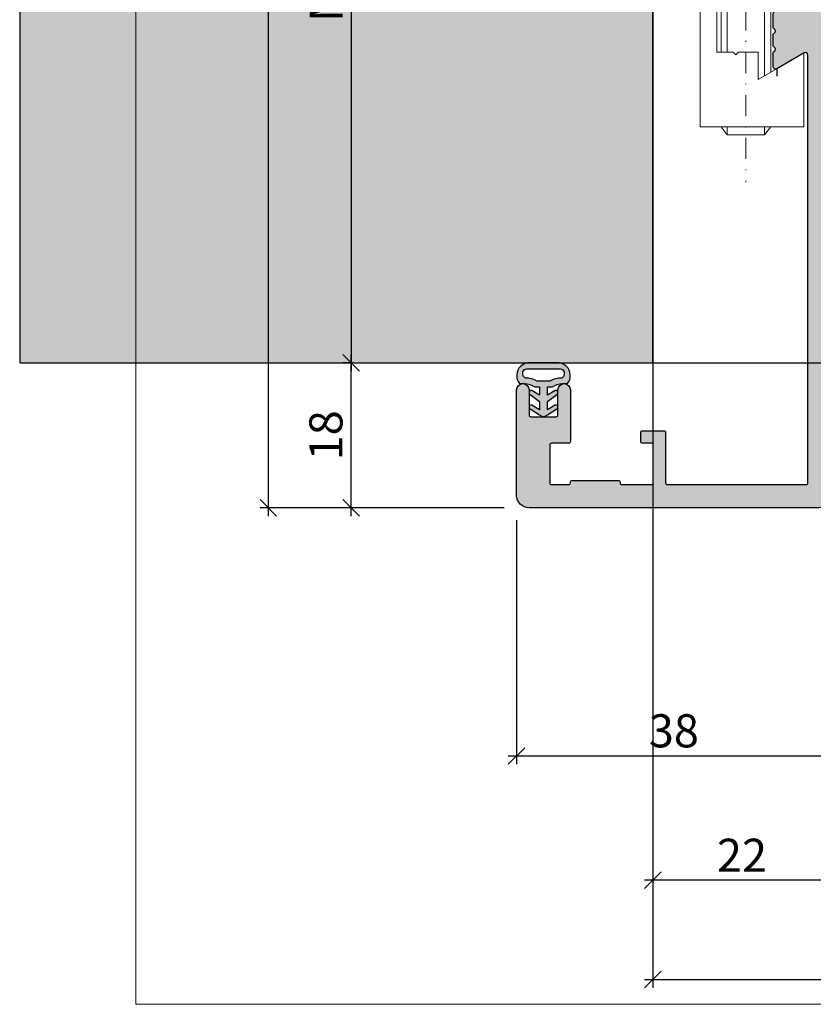
# Model space of a CAD drawing. Units: millimetres. Extents: x -35987 to -35795, y 12892 to 13143.
# Drawn here: x -35987 to -35892, y 12892 to 13011 of the extents above; entities that cross this region are included whole.
import ezdxf

# ---------------------------------------------------------------- set-up
doc = ezdxf.new("R2010")
doc.units = ezdxf.units.MM
doc.header["$LTSCALE"] = 0.2
doc.linetypes.add('STRICHPUNKT', pattern=[25.4, 12.7, -6.35, 0, -6.35])
doc.linetypes.add('VERDECKT', pattern=[9.524999999999999, 6.35, -3.175])
doc.layers.add('Anker', color=4, linetype='Continuous', lineweight=18)
doc.layers.add('Bem_1_1', color=7, linetype='Continuous', lineweight=18)
for name, color, linetype in [('Dichtung-Wandanschluss-Kontur', 4, 'Continuous'), ('Dichtung-Wandanschluss-Schraffur', 252, 'Continuous'), ('Wandkontur', 4, 'Continuous'), ('Wandschraffur', 254, 'Continuous'), ('Zarge-Kontur', 2, 'Continuous'), ('Zarge-Schraffur', 250, 'Continuous')]:
    doc.layers.add(name, color=color, linetype=linetype)
doc.layers.add('Konlinie', color=9, linetype='Continuous', plot=False)
doc.layers.add('küffner', color=1, linetype='Continuous', lineweight=18, plot=False)
doc.styles.add('Bemtext', font='arial.ttf')
doc.dimstyles.new('BEM_1_1$0', dxfattribs={"dimtxt": 4, "dimasz": 2, "dimexe": 1, "dimexo": 3, "dimgap": 1, "dimtad": 1, "dimdec": 0, "dimrnd": 0.1, "dimzin": 9, "dimdsep": 46, "dimtxsty": 'Bemtext', "dimblk": 'OBLIQUE', "dimcen": 0, "dimdle": 1, "dimclrd": 151, "dimclre": 252, "dimclrt": 151, "dimadec": 0, "dimazin": 2, "dimtfac": 1, "dimtdec": 0, "dimtix": 1, "dimtmove": 0, "dimatfit": 0, "dimldrblk": 'OBLIQUE', "dimfxl": 0, "dimtolj": 1, "dimtzin": 12, "dimarcsym": 0})

# ---------------------------------------------------------------- blocks, each defined once
blk = doc.blocks.new('_Oblique')
at = {"color": 0, "linetype": 'ByBlock', "lineweight": -2}
blk.add_line((-0.5, -0.5), (0.5, 0.5), dxfattribs=at)
blk = doc.blocks.new('*D23')
at = {"layer": 'Bem_1_1', "color": 252, "lineweight": -2}
for p, q in [((-35910.97732657757, 12921.49989022075), (-35910.97732657757, 12905.86811379093)), ((-35889.44029552453, 12921.49989022075), (-35889.44029552453, 12905.86811379093))]:
    blk.add_line(p, q, dxfattribs=at)
at = {"layer": 'Bem_1_1', "color": 151, "lineweight": -2}
blk.add_line((-35888.44029552453, 12906.86811379093), (-35911.97732657757, 12906.86811379093), dxfattribs=at)
at = {"layer": 'Defpoints', "color": 0}
for p in [(-35910.97732657757, 12924.49989022075), (-35889.44029552453, 12924.49989022075), (-35910.97732657757, 12906.86811379093)]:
    blk.add_point(p, dxfattribs=at)
at = {"layer": 'Bem_1_1', "color": 151, "lineweight": -2, "xscale": 2, "yscale": 2, "zscale": 2, "rotation": 180}
blk.add_blockref('_Oblique', (-35910.97732657757, 12906.86811379093), dxfattribs=at)
at = {"layer": 'Bem_1_1', "color": 151, "lineweight": -2, "xscale": 2, "yscale": 2, "zscale": 2}
blk.add_blockref('_Oblique', (-35889.44029552453, 12906.86811379093), dxfattribs=at)
at = {"layer": 'Bem_1_1', "color": 151, "insert": (-35900.20881105105, 12909.87629932982), "char_height": 4, "attachment_point": 5, "style": 'Bemtext'}
blk.add_mtext('\\A1;22', dxfattribs=at)
blk = doc.blocks.new('*D27')
at = {"layer": 'Bem_1_1', "color": 252, "lineweight": -2}
for p, q in [((-35796.37201969525, 13140.41299158543), (-35796.37201969525, 12893.86811379093)), ((-35910.97732657757, 13091.3789550504), (-35910.97732657757, 12893.86811379093))]:
    blk.add_line(p, q, dxfattribs=at)
at = {"layer": 'Bem_1_1', "color": 151, "lineweight": -2}
blk.add_line((-35911.97732657757, 12894.86811379093), (-35795.37201969525, 12894.86811379093), dxfattribs=at)
at = {"layer": 'Defpoints', "color": 0}
for p in [(-35796.37201969525, 13143.41299158543), (-35910.97732657757, 13094.3789550504), (-35796.37201969525, 12894.86811379093)]:
    blk.add_point(p, dxfattribs=at)
at = {"layer": 'Bem_1_1', "color": 151, "lineweight": -2, "xscale": 2, "yscale": 2, "zscale": 2, "rotation": 180}
blk.add_blockref('_Oblique', (-35910.97732657757, 12894.86811379093), dxfattribs=at)
at = {"layer": 'Bem_1_1', "color": 151, "lineweight": -2, "xscale": 2, "yscale": 2, "zscale": 2}
blk.add_blockref('_Oblique', (-35796.37201969525, 12894.86811379093), dxfattribs=at)
at = {"layer": 'Bem_1_1', "color": 151, "insert": (-35847.43911375837, 12898.3046758646), "char_height": 4, "attachment_point": 5, "style": 'Bemtext'}
blk.add_mtext('\\A1;WÖ', dxfattribs=at)
blk = doc.blocks.new('*D30')
at = {"layer": 'Bem_1_1', "color": 151, "lineweight": -2}
blk.add_line((-35957.44029552454, 13112.86811251134), (-35957.44029552454, 12950.85727138451), dxfattribs=at)
at = {"layer": 'Bem_1_1', "color": 252, "lineweight": -2}
for p, q in [((-35929.44029552453, 13111.86811251134), (-35958.44029552454, 13111.86811251134)), ((-35928.94029552453, 12951.85727138451), (-35958.44029552454, 12951.85727138451))]:
    blk.add_line(p, q, dxfattribs=at)
at = {"layer": 'Defpoints', "color": 0}
for p in [(-35926.44029552453, 13111.86811251134), (-35957.44029552454, 12951.85727138451), (-35925.94029552453, 12951.85727138451)]:
    blk.add_point(p, dxfattribs=at)
at = {"layer": 'Bem_1_1', "color": 151, "lineweight": -2, "xscale": 2, "yscale": 2, "zscale": 2}
for p, rotation in [((-35957.44029552454, 13111.86811251134), 90), ((-35957.44029552454, 12951.85727138451), 270)]:
    blk.add_blockref('_Oblique', p, dxfattribs=dict(at, rotation=rotation))
at = {"layer": 'Bem_1_1', "color": 151, "insert": (-35960.44029552454, 13015.91014761027), "char_height": 4, "attachment_point": 5, "rotation": 90, "style": 'Bemtext'}
blk.add_mtext('\\A1;PA', dxfattribs=at)
blk = doc.blocks.new('*D31')
at = {"layer": 'Bem_1_1', "color": 151, "lineweight": -2}
blk.add_line((-35947.44029552454, 13095.37102244083), (-35947.44029552454, 12968.35727138451), dxfattribs=at)
at = {"layer": 'Bem_1_1', "color": 252, "lineweight": -2}
for p, q in [((-35944.27682821511, 13094.37102244083), (-35948.44029552454, 13094.37102244083)), ((-35947.19029552453, 12969.35727138451), (-35948.44029552454, 12969.35727138451))]:
    blk.add_line(p, q, dxfattribs=at)
at = {"layer": 'Defpoints', "color": 0}
for p in [(-35941.27682821511, 13094.37102244083), (-35947.44029552454, 12969.35727138451), (-35944.19029552453, 12969.35727138451)]:
    blk.add_point(p, dxfattribs=at)
at = {"layer": 'Bem_1_1', "color": 151, "lineweight": -2, "xscale": 2, "yscale": 2, "zscale": 2}
for p, rotation in [((-35947.44029552454, 13094.37102244083), 90), ((-35947.44029552454, 12969.35727138451), 270)]:
    blk.add_blockref('_Oblique', p, dxfattribs=dict(at, rotation=rotation))
at = {"layer": 'Bem_1_1', "color": 151, "insert": (-35950.44029552454, 13015.15660811256), "char_height": 4, "attachment_point": 5, "rotation": 90, "style": 'Bemtext'}
blk.add_mtext('\\A1;MW', dxfattribs=at)
blk = doc.blocks.new('*D33')
at = {"layer": 'Bem_1_1', "color": 151, "lineweight": -2}
blk.add_line((-35947.44029552454, 12950.85727138451), (-35947.44029552454, 12970.35727138451), dxfattribs=at)
at = {"layer": 'Bem_1_1', "color": 252, "lineweight": -2}
for p, q in [((-35947.19029552453, 12969.35727138451), (-35946.44029552454, 12969.35727138451)), ((-35928.94029552453, 12951.85727138451), (-35948.44029552454, 12951.85727138451))]:
    blk.add_line(p, q, dxfattribs=at)
at = {"layer": 'Defpoints', "color": 0}
for p in [(-35950.19029552453, 12969.35727138451), (-35947.44029552454, 12969.35727138451), (-35925.94029552453, 12951.85727138451)]:
    blk.add_point(p, dxfattribs=at)
at = {"layer": 'Bem_1_1', "color": 151, "lineweight": -2, "xscale": 2, "yscale": 2, "zscale": 2}
for p, rotation in [((-35947.44029552454, 12969.35727138451), 90), ((-35947.44029552454, 12951.85727138451), 270)]:
    blk.add_blockref('_Oblique', p, dxfattribs=dict(at, rotation=rotation))
at = {"layer": 'Bem_1_1', "color": 151, "insert": (-35950.48258747542, 12960.60727138451), "char_height": 4, "attachment_point": 5, "rotation": 90, "style": 'Bemtext'}
blk.add_mtext('\\A1;18', dxfattribs=at)
blk = doc.blocks.new('*D34')
at = {"layer": 'Bem_1_1', "color": 252, "lineweight": -2}
for p, q in [((-35927.44029552453, 12950.35727138451), (-35927.44029552453, 12920.86811379093)), ((-35889.44029552453, 12950.35727138451), (-35889.44029552453, 12920.86811379093))]:
    blk.add_line(p, q, dxfattribs=at)
at = {"layer": 'Bem_1_1', "color": 151, "lineweight": -2}
blk.add_line((-35928.44029552453, 12921.86811379093), (-35888.44029552453, 12921.86811379093), dxfattribs=at)
at = {"layer": 'Defpoints', "color": 0}
for p in [(-35927.44029552453, 12953.35727138451), (-35889.44029552453, 12953.35727138451), (-35889.44029552453, 12921.86811379093)]:
    blk.add_point(p, dxfattribs=at)
at = {"layer": 'Bem_1_1', "color": 151, "lineweight": -2, "xscale": 2, "yscale": 2, "zscale": 2, "rotation": 180}
blk.add_blockref('_Oblique', (-35927.44029552453, 12921.86811379093), dxfattribs=at)
at = {"layer": 'Bem_1_1', "color": 151, "lineweight": -2, "xscale": 2, "yscale": 2, "zscale": 2}
blk.add_blockref('_Oblique', (-35889.44029552453, 12921.86811379093), dxfattribs=at)
at = {"layer": 'Bem_1_1', "color": 151, "insert": (-35908.44029552447, 12924.9117699983), "char_height": 4, "attachment_point": 5, "style": 'Bemtext'}
blk.add_mtext('\\A1;38', dxfattribs=at)
blk = doc.blocks.new('ST48 - N34110')
at = {"layer": 'Zarge-Schraffur'}
h = blk.add_hatch(color=256, dxfattribs=at)
h.dxf.hatch_style = 1
edge = h.paths.add_edge_path()
edge.add_line((50.50000000000006, 49.6999999999999), (50.50000000000006, 50.79999999999998))
edge.add_arc((50.30000000000008, 50.79999999999999), 0.1999999999999815, 359.999999999998, 450.000000000002)
edge.add_line((50.30000000000007, 50.99999999999997), (49.25000000000006, 50.99999999999997))
edge.add_arc((49.25000000000006, 51.74999999999997), 0.75, 90, 270, ccw=False)
edge.add_line((49.25000000000006, 52.49999999999997), (50.55000000000007, 52.49999999999997))
edge.add_arc((50.55000000000006, 52.69999999999997), 0.1999999999999957, 270.000000000002, 360.0000000000061)
edge.add_line((50.75000000000006, 52.69999999999999), (50.75000000000006, 56.79999999999998))
edge.add_arc((50.55000000000008, 56.79999999999999), 0.1999999999999815, 359.999999999998, 450.000000000002)
edge.add_line((50.55000000000007, 56.99999999999997), (45.16568542494934, 56.99999999999997))
edge.add_arc((45.16568542494937, 57.19999999999995), 0.1999999999999815, 224.9999999999943, 269.9999999999939, ccw=False)
edge.add_line((45.02426406871206, 57.05857864376267), (44.6414213562374, 57.4414213562373))
edge.add_arc((44.50000000000009, 57.3), 0.1999999999999996, 44.99999999999712, 135.0000000000029)
edge.add_line((44.35857864376277, 57.4414213562373), (43.97573593128817, 57.05857864376267))
edge.add_arc((43.83431457505083, 57.20000000000002), 0.2000000000000498, 269.99999999999795, 314.9999999999971, ccw=False)
edge.add_line((43.83431457505083, 56.99999999999997), (38.4500000000001, 56.99999999999997))
edge.add_arc((38.4500000000001, 56.79999999999999), 0.1999999999999815, 89.99999999999795, 180.000000000002)
edge.add_line((38.25000000000011, 56.79999999999998), (38.25000000000011, 52.69999999999999))
edge.add_arc((38.45000000000011, 52.69999999999997), 0.1999999999999957, 179.9999999999939, 269.999999999998)
edge.add_line((38.4500000000001, 52.49999999999997), (39.75000000000011, 52.49999999999997))
edge.add_arc((39.75000000000011, 51.74999999999997), 0.75, -90, 90, ccw=False)
edge.add_line((39.75000000000011, 50.99999999999997), (38.7000000000001, 50.99999999999997))
edge.add_arc((38.70000000000007, 50.79999999999996), 0.2000000000000099, 89.99999999998981, 179.9999999999939)
edge.add_line((38.50000000000006, 50.79999999999998), (38.50000000000006, 49.6999999999999))
edge.add_arc((38.70000000000004, 49.69999999999995), 0.1999999999999815, 180.0000000000143, 270.0000000000184)
edge.add_line((38.7000000000001, 49.49999999999997), (39.75000000000011, 49.49999999999997))
edge.add_arc((39.75000000000011, 48.74999999999997), 0.75, -90, 90, ccw=False)
edge.add_line((39.75000000000011, 47.99999999999997), (38.2000000000001, 47.99999999999997))
edge.add_arc((38.20000000000007, 47.79999999999996), 0.2000000000000099, 89.99999999998981, 179.9999999999939)
edge.add_line((38.00000000000006, 47.79999999999998), (38.00000000000006, 1.499999999999972))
edge.add_arc((36.50000000000006, 1.499999999999972), 1.5, -90, 0, ccw=False)
edge.add_line((36.50000000000006, -2.842170943040401e-14), (1.500000000000057, 0))
edge.add_arc((1.500000000000057, 1.5), 1.5, 180, 270, ccw=False)
edge.add_line((5.684341886080801e-14, 1.5), (5.684341886080801e-14, 14.25))
edge.add_arc((0.7500000000000568, 14.25), 0.75, 0, 180, ccw=False)
edge.add_line((1.500000000000057, 14.25), (1.500000000000057, 11.19999999999999))
edge.add_arc((1.700000000000067, 11.20000000000001), 0.2000000000000099, 180.0000000000061, 270.0000000000102)
edge.add_line((1.700000000000102, 11), (4.800000000000068, 11))
edge.add_arc((4.800000000000075, 11.19999999999998), 0.1999999999999815, 269.999999999998, 360.000000000002)
edge.add_line((5.000000000000057, 11.19999999999999), (5.000000000000057, 14.25))
edge.add_arc((5.750000000000057, 14.25), 0.75, 0, 180, ccw=False)
edge.add_line((6.500000000000057, 14.25), (6.500000000000057, 8))
edge.add_arc((6.300000000000075, 7.999999999999993), 0.1999999999999815, -90.00000000000199, 1.9895196601282805e-12, ccw=False)
edge.add_line((6.300000000000068, 7.800000000000011), (4.200000000000102, 7.800000000000011))
edge.add_arc((4.200000000000081, 7.599999999999987), 0.2000000000000242, 89.99999999999389, 179.999999999998)
edge.add_line((4.000000000000057, 7.599999999999994), (4.000000000000057, 3))
edge.add_arc((4.200000000000067, 3.000000000000021), 0.2000000000000099, 180.0000000000061, 270.0000000000102)
edge.add_line((4.200000000000102, 2.800000000000011), (6.300000000000068, 2.800000000000011))
edge.add_arc((6.300000000000075, 2.999999999999993), 0.1999999999999815, 269.999999999998, 360.000000000002)
edge.add_line((6.500000000000057, 3), (6.500000000000057, 3.099999999999994))
edge.add_arc((6.700000000000081, 3.099999999999987), 0.2000000000000242, 89.99999999999392, 179.999999999998, ccw=False)
edge.add_line((6.700000000000102, 3.300000000000011), (12.30000000000007, 3.300000000000011))
edge.add_arc((12.30000000000006, 3.100000000000016), 0.1999999999999957, -6.0822458181064576e-12, 89.99999999999801, ccw=False)
edge.add_line((12.50000000000006, 3.099999999999994), (12.50000000000006, 3))
edge.add_arc((12.70000000000007, 3.000000000000021), 0.2000000000000099, 180.0000000000061, 270.0000000000102)
edge.add_line((12.7000000000001, 2.800000000000011), (16.30000000000007, 2.800000000000011))
edge.add_arc((16.30000000000008, 2.999999999999993), 0.1999999999999815, 269.999999999998, 360.000000000002)
edge.add_line((16.50000000000006, 3), (16.50000000000006, 7.599999999999994))
edge.add_arc((16.30000000000006, 7.600000000000016), 0.1999999999999957, 359.9999999999939, 449.999999999998)
edge.add_line((16.30000000000007, 7.800000000000011), (15.2000000000001, 7.800000000000011))
edge.add_arc((15.20000000000007, 8.000000000000021), 0.2000000000000099, 180.0000000000061, 270.0000000000102, ccw=False)
edge.add_line((15.00000000000006, 8), (15.00000000000006, 9.099999999999994))
edge.add_arc((15.20000000000008, 9.099999999999987), 0.2000000000000242, 89.99999999999392, 179.999999999998, ccw=False)
edge.add_line((15.2000000000001, 9.300000000000011), (17.80000000000007, 9.300000000000011))
edge.add_arc((17.80000000000006, 9.100000000000016), 0.1999999999999957, -6.0822458181064576e-12, 89.99999999999801, ccw=False)
edge.add_line((18.00000000000006, 9.099999999999994), (18.00000000000006, 3))
edge.add_arc((18.20000000000007, 3.000000000000021), 0.2000000000000099, 180.0000000000061, 270.0000000000102)
edge.add_line((18.2000000000001, 2.800000000000011), (35.00000000000006, 2.799999999999983))
edge.add_arc((35.00000000000006, 2.999999999999964), 0.1999999999999815, 269.999999999998, 360.000000000002)
edge.add_line((35.20000000000005, 2.999999999999972), (35.2000000000001, 54.68564064605499))
edge.add_arc((34.90000000000003, 54.68564064605498), 0.3000000000000753, 1.35703666409076e-12, 119.9999999999857)
edge.add_line((34.75000000000006, 54.94544826719041), (31.4500000000001, 53.04019237886459))
edge.add_arc((31.3000000000001, 53.29999999999998), 0.3000000000000473, 179.9999999999987, 299.99999999999443, ccw=False)
edge.add_line((31.00000000000006, 53.29999999999998), (31.00000000000006, 54.93431457505071))
edge.add_arc((31.20000000000002, 54.93431457505069), 0.1999999999999673, 134.9999999999928, 179.9999999999959, ccw=False)
edge.add_line((31.05857864376276, 55.07573593128799), (31.24142135623748, 55.25857864376269))
edge.add_arc((31.10000000000018, 55.39999999999999), 0.1999999999999895, 315, 404.9999999999999)
edge.add_line((31.24142135623748, 55.54142135623729), (31.05857864376281, 55.72426406871199))
edge.add_arc((31.2000000000001, 55.86568542494938), 0.2000000000000448, 180.0000000000224, 225.0000000000216, ccw=False)
edge.add_line((31.00000000000006, 55.86568542494931), (31.00000000000006, 57.13431457505069))
edge.add_arc((31.20000000000004, 57.13431457505061), 0.1999999999999815, 134.9999999999698, 179.9999999999756, ccw=False)
edge.add_line((31.05857864376281, 57.27573593128798), (31.24142135623748, 57.45857864376271))
edge.add_arc((31.10000000000019, 57.59999999999999), 0.1999999999999695, 315, 404.9999999999999)
edge.add_line((31.24142135623748, 57.74142135623728), (31.05857864376281, 57.92426406871189))
edge.add_arc((31.20000000000013, 58.06568542494914), 0.1999999999999569, 179.9999999999878, 224.9999999999864, ccw=False)
edge.add_line((31.00000000000017, 58.06568542494918), (31.00000000000006, 59.69999999999999))
edge.add_arc((31.30000000000005, 59.69999999999997), 0.2999999999999972, 89.99999999999733, 179.9999999999973, ccw=False)
edge.add_line((31.30000000000007, 59.99999999999997), (49.50000000000006, 59.99999999999997))
edge.add_arc((49.50000000000006, 60.49999999999997), 0.5, 270, 360)
edge.add_line((50.00000000000006, 60.49999999999997), (50.00000000000006, 64.49999999999997))
edge.add_arc((49.50000000000006, 64.49999999999997), 0.5, 0, 90)
edge.add_line((49.50000000000006, 64.99999999999997), (40.50000000000006, 64.99999999999997))
edge.add_arc((40.50000000000006, 66.99999999999997), 2, 180, 270, ccw=False)
edge.add_line((38.50000000000006, 66.99999999999997), (38.50000000000006, 94.79999999999998))
edge.add_arc((38.70000000000006, 94.79999999999997), 0.2000000000000028, 83.6206297915565, 179.9999999999959, ccw=False)
edge.add_arc((38.50000000000004, 93.01114561800013), 2.00000000000002, -1.3073986337985843e-12, 83.62062979155672, ccw=False)
edge.add_line((40.50000000000006, 93.01114561800009), (40.50000000000006, 67.99999999999997))
edge.add_arc((41.50000000000006, 67.99999999999997), 1, 180, 270)
edge.add_line((41.50000000000006, 66.99999999999997), (50.80000000000007, 66.99999999999997))
edge.add_arc((50.80000000000008, 67.19999999999996), 0.1999999999999886, 269.999999999998, 360)
edge.add_line((51.00000000000006, 67.19999999999996), (51.00000000000006, 94.01726614037753))
edge.add_arc((50.80000000000008, 94.01726614037754), 0.1999999999999744, 359.999999999996, 419.9999999999936)
edge.add_line((50.90000000000009, 94.1904712211344), (49.60000000000008, 94.94102657108098))
edge.add_arc((49.70000000000006, 95.11423165183788), 0.2000000000000015, 180.0000000000081, 240.00000000000682, ccw=False)
edge.add_line((49.50000000000006, 95.11423165183785), (49.50000000000006, 96.96175251324465))
edge.add_arc((49.70000000000007, 96.96175251324465), 0.2000000000000099, 60.00000000000148, 180, ccw=False)
edge.add_line((49.80000000000007, 97.13495759400155), (52.00000000000006, 95.86478700178435))
edge.add_arc((51.00000000000005, 94.13273619421547), 2.000000000000008, 3.979039320256561e-13, 59.999999999999886, ccw=False)
edge.add_line((53.00000000000006, 94.13273619421548), (53.00000000000006, 49.49999999999997))
edge.add_arc((51.50000000000006, 49.49999999999997), 1.5, -90, 0, ccw=False)
edge.add_line((51.50000000000006, 47.99999999999997), (49.25000000000006, 47.99999999999997))
edge.add_arc((49.25000000000006, 48.74999999999997), 0.75, 90, 270, ccw=False)
edge.add_line((49.25000000000006, 49.49999999999997), (50.30000000000007, 49.49999999999997))
edge.add_arc((50.3000000000001, 49.69999999999992), 0.1999999999999531, 269.9999999999898, 359.9999999999939)
at = {"layer": 'Zarge-Kontur'}
blk.add_lwpolyline([(50.50000000000006, 49.6999999999999), (50.50000000000006, 50.79999999999998, 0.4142135623731159), (50.30000000000007, 50.99999999999997), (49.25000000000006, 50.99999999999997, -1), (49.25000000000006, 52.49999999999997), (50.55000000000007, 52.49999999999997, 0.4142135623731159), (50.75000000000006, 52.69999999999999), (50.75000000000006, 56.79999999999998, 0.4142135623731159), (50.55000000000007, 56.99999999999997), (45.16568542494934, 56.99999999999997, -0.1989123673796557), (45.02426406871206, 57.05857864376267), (44.6414213562374, 57.4414213562373, 0.4142135623731246), (44.35857864376277, 57.4414213562373), (43.97573593128817, 57.05857864376267, -0.1989123673796557), (43.83431457505083, 56.99999999999997), (38.4500000000001, 56.99999999999997, 0.4142135623731159), (38.25000000000011, 56.79999999999998), (38.25000000000011, 52.69999999999999, 0.4142135623731159), (38.4500000000001, 52.49999999999997), (39.75000000000011, 52.49999999999997, -1), (39.75000000000011, 50.99999999999997), (38.7000000000001, 50.99999999999997, 0.4142135623731159), (38.50000000000006, 50.79999999999998), (38.50000000000006, 49.6999999999999, 0.4142135623731159), (38.7000000000001, 49.49999999999997), (39.75000000000011, 49.49999999999997, -1), (39.75000000000011, 47.99999999999997), (38.2000000000001, 47.99999999999997, 0.4142135623731159), (38.00000000000006, 47.79999999999998), (38.00000000000006, 1.499999999999972, -0.4142135623730951), (36.50000000000006, -2.842170943040401e-14), (1.500000000000057, 0, -0.4142135623730951), (5.684341886080801e-14, 1.5), (5.684341886080801e-14, 14.25, -1), (1.500000000000057, 14.25), (1.500000000000057, 11.19999999999999, 0.4142135623731159), (1.700000000000102, 11), (4.800000000000068, 11, 0.4142135623731159), (5.000000000000057, 11.19999999999999), (5.000000000000057, 14.25, -1), (6.500000000000057, 14.25), (6.500000000000057, 8, -0.4142135623731159), (6.300000000000068, 7.800000000000011), (4.200000000000102, 7.800000000000011, 0.4142135623731159), (4.000000000000057, 7.599999999999994), (4.000000000000057, 3, 0.4142135623731159), (4.200000000000102, 2.800000000000011), (6.300000000000068, 2.800000000000011, 0.4142135623731159), (6.500000000000057, 3), (6.500000000000057, 3.099999999999994, -0.4142135623731159), (6.700000000000102, 3.300000000000011), (12.30000000000007, 3.300000000000011, -0.4142135623731159), (12.50000000000006, 3.099999999999994), (12.50000000000006, 3, 0.4142135623731159), (12.7000000000001, 2.800000000000011), (16.30000000000007, 2.800000000000011, 0.4142135623731159), (16.50000000000006, 3), (16.50000000000006, 7.599999999999994, 0.4142135623731159), (16.30000000000007, 7.800000000000011), (15.2000000000001, 7.800000000000011, -0.4142135623731159), (15.00000000000006, 8), (15.00000000000006, 9.099999999999994, -0.4142135623731159), (15.2000000000001, 9.300000000000011), (17.80000000000007, 9.300000000000011, -0.4142135623731159), (18.00000000000006, 9.099999999999994), (18.00000000000006, 3, 0.4142135623731159), (18.2000000000001, 2.800000000000011), (35.00000000000006, 2.799999999999983, 0.4142135623731159), (35.20000000000005, 2.999999999999972), (35.2000000000001, 54.68564064605499, 0.5773502691895338), (34.75000000000006, 54.94544826719041), (31.4500000000001, 53.04019237886459, -0.5773502691896006), (31.00000000000006, 53.29999999999998), (31.00000000000006, 54.93431457505071, -0.198912367379672), (31.05857864376276, 55.07573593128799), (31.24142135623748, 55.25857864376269, 0.414213562373095), (31.24142135623748, 55.54142135623729), (31.05857864376281, 55.72426406871199, -0.1989123673796526), (31.00000000000006, 55.86568542494931), (31.00000000000006, 57.13431457505069, -0.1989123673796841), (31.05857864376281, 57.27573593128798), (31.24142135623748, 57.45857864376271, 0.414213562373095), (31.24142135623748, 57.74142135623728), (31.05857864376281, 57.92426406871189, -0.1989123673796526), (31.00000000000017, 58.06568542494918), (31.00000000000006, 59.69999999999999, -0.4142135623730951), (31.30000000000007, 59.99999999999997), (49.50000000000006, 59.99999999999997, 0.4142135623730951), (50.00000000000006, 60.49999999999997), (50.00000000000006, 64.49999999999997, 0.4142135623730951), (49.50000000000006, 64.99999999999997), (40.50000000000006, 64.99999999999997, -0.4142135623730951), (38.50000000000006, 66.99999999999997), (38.50000000000006, 94.79999999999998, -0.4472135954999429), (38.72222222222229, 94.99876159799996, -0.3819660112501088), (40.50000000000006, 93.01114561800009), (40.50000000000006, 67.99999999999997, 0.4142135623730951), (41.50000000000006, 66.99999999999997), (50.80000000000007, 66.99999999999997, 0.4142135623731159), (51.00000000000006, 67.19999999999996), (51.00000000000006, 94.01726614037753, 0.267949192431119), (50.90000000000009, 94.1904712211344), (49.60000000000008, 94.94102657108098, -0.2679491924311166), (49.50000000000006, 95.11423165183785), (49.50000000000006, 96.96175251324465, -0.577350269189628), (49.80000000000007, 97.13495759400155), (52.00000000000006, 95.86478700178435, -0.2679491924311205), (53.00000000000006, 94.13273619421548), (53.00000000000006, 49.49999999999997, -0.4142135623730951), (51.50000000000006, 47.99999999999997), (49.25000000000006, 47.99999999999997, -1), (49.25000000000006, 49.49999999999997), (50.30000000000007, 49.49999999999997, 0.4142135623731159)], format="xyb", close=True, dxfattribs=at)
blk = doc.blocks.new('*U89')
at = {"layer": 'Anker', "color": 252, "linetype": 'STRICHPUNKT'}
blk.add_line((-3.751666049839059, 22.72215298144829), (-3.751666049839059, -13.69318389086993), dxfattribs=at)
at = {"layer": 'Anker', "linetype": 'VERDECKT'}
for p, q in [((-7.251666049838949, 18.00000000000045), (-7.251666049838949, 13.31469186721597)), ((-5.751666049838949, 18.00000000000045), (-5.751666049838949, 13.31469186721779)), ((-1.751666049838949, 18.00000000000045), (-1.751666049838949, 13.31469186721779)), ((-0.2516660498389491, 18.00000000000045), (-0.2516660498389491, 13.31469186721597)), ((-0.2516660498389491, 13.31469186721779), (-7.251666049838949, 13.31469186721597))]:
    blk.add_line(p, q, dxfattribs=at)
at = {"layer": 'Anker'}
for p, q in [((-6.751666049838999, 7.000000000000455), (-6.751666049839063, 2.000000000000455)), ((-6.014521319494069, 7.000000000000455), (-6.014521319494069, 2.000000000000456)), ((-1.488810780183826, 7.000000000000456), (-1.48881078018383, -0.8595653047114595)), ((-0.7516660498390024, 7.000000000000455), (-0.7516660498390948, -0.4339745962151875)), ((-6.751666049839177, -6.999999999999545), (-6.751666049839177, -7.021386754537616)), ((-6.751666049839177, -7.021386754537616), (-6.014521319494069, -7.999999999999545)), ((-6.014521319494069, -6.999999999999545), (-6.014521319494069, -7.999999999998636)), ((-1.48881078018383, -6.999999999999544), (-1.48881078018383, -7.999999999999091)), ((-0.7516660498391765, -7.021386754537616), (-1.48881078018383, -7.999999999999545)), ((-0.7516660498391765, -6.999999999999545), (-0.7516660498391765, -7.021386754537616)), ((-6.014521319494069, -7.999999999999545), (-1.48881078018383, -7.999999999999545))]:
    blk.add_line(p, q, dxfattribs=at)
for points in [[(-8.751666049839063, 12.00000000000045), (1.248333950160937, 12.00000000000045), (1.248333950160937, 18.00000000000045), (-8.751666049839063, 18.00000000000045)], [(-9.751666049839063, 11.00000000000045), (2.248333950160937, 11.00000000000045), (2.248333950160937, 12.00000000000045), (-9.751666049839063, 12.00000000000045)], [(-7.251666049839177, 2.000000000000455), (-7.251666049839177, 7.000000000000455), (-9.251666049839177, 7.000000000000455), (-9.251666049839177, -6.999999999999545), (3.248333950160823, -6.999999999999545), (3.248333950160823, 1.87542648054341), (-2.251666049839177, -1.299999999999727), (-2.251666049839177, 2.000000000000455), (-4.626570658948712, 2.000000000000455), (-4.951666049839222, 1.674904609109944), (-5.276761440729619, 2.000000000000455)]]:
    blk.add_lwpolyline(points, close=True, dxfattribs=at)

msp = doc.modelspace()

# ---------------------------------------------------------------- hatches: boundary and pattern name
at = {"layer": 'Dichtung-Wandanschluss-Schraffur'}
h = msp.add_hatch(color=256, dxfattribs=at)
h.paths.add_polyline_path([(-35921.89029552453, 12966.86811392356), (-35921.29029552453, 12966.86811392356, 0.378843803740751), (-35921.40869449199, 12968.93897451383, 0.1513207257443133), (-35922.28055926089, 12969.36811392356), (-35924.19029552453, 12969.36811392356), (-35926.10003178818, 12969.36811392356, 0.1513207257438698), (-35926.97189655706, 12968.93897451383, 0.3788438037412673), (-35927.09029552453, 12966.86811392356), (-35926.49029552453, 12966.86811392356, -0.1622776601683794), (-35925.29029552453, 12966.46811392356), (-35924.69029552453, 12966.46811392356), (-35924.69029552453, 12965.46811392356), (-35925.59694367553, 12966.01459603851, 0.9265747583620065), (-35925.80166995631, 12965.56002057649), (-35924.69029552453, 12964.70606928524), (-35924.69029552453, 12963.70606928524), (-35925.59694367554, 12964.25255140019, 0.9265747583733598), (-35925.80166995631, 12963.79797593817), (-35924.69029552453, 12963.09522674619), (-35924.3100085572, 12962.88779749128, 0.05098277280280342), (-35924.26312209162, 12962.86811392356), (-35924.11746895745, 12962.86811392356, 0.05098277280293679), (-35924.07058249186, 12962.88779749128), (-35923.69029552453, 12963.09522674619), (-35922.57892109275, 12963.79797593817, 0.9265747583722885), (-35922.78364737353, 12964.25255140019), (-35923.69029552453, 12963.70606928524), (-35923.69029552453, 12964.70606928524), (-35922.57892109275, 12965.56002057649, 0.9265747583613736), (-35922.78364737353, 12966.01459603851), (-35923.69029552453, 12965.46811392356), (-35923.69029552453, 12966.46811392356), (-35923.09029552453, 12966.46811392356, -0.1622776601683794)])
h.paths.add_polyline_path([(-35924.95882981353, 12967.14473939766, 0.1450467963129163), (-35926.37721087436, 12967.52684060754, -0.4743150982060345), (-35926.53854253287, 12968.52383380249, -0.1384025542621104), (-35925.96694371624, 12968.66186034588), (-35924.19029552453, 12968.66186034588), (-35922.41364733283, 12968.66186034588, -0.1384025542621112), (-35921.84204851619, 12968.52383380249, -0.4541969519577906), (-35921.98189828186, 12967.52684060754, 0.1466177074177877), (-35923.42176123554, 12967.14473939766), (-35924.19029552453, 12967.14473939766)], flags=16)
at = {"layer": 'Wandschraffur'}
msp.add_hatch(color=256, dxfattribs=at).paths.add_polyline_path([(-35987.47732657757, 12969.36811392357), (-35910.97732657757, 12969.36811392357), (-35910.97732657757, 13094.36811379093), (-35987.47732657757, 13094.36811379093)])

# ---------------------------------------------------------------- linework, layer by layer
at = {"layer": 'Dichtung-Wandanschluss-Kontur'}
for points in [[(-35924.19029552453, 12969.36811392356), (-35926.10003178818, 12969.36811392356, 0.1513207257443133), (-35926.97189655707, 12968.93897451383, 0.3788438037407509), (-35927.09029552453, 12966.86811392356), (-35926.49029552453, 12966.86811392356, -0.1622776601683794), (-35925.29029552453, 12966.46811392356), (-35924.69029552453, 12966.46811392356), (-35924.69029552453, 12965.46811392356), (-35925.59694367553, 12966.01459603851, 0.9265747583620066), (-35925.80166995631, 12965.56002057649), (-35924.69029552453, 12964.70606928524), (-35924.69029552453, 12963.70606928524), (-35925.59694367554, 12964.25255140019, 0.9265747583733648), (-35925.80166995631, 12963.79797593817), (-35924.69029552453, 12963.09522674619), (-35924.3100085572, 12962.88779749128, 0.1254892417099063), (-35924.19029552453, 12962.85727138451, 0.1254892417099063), (-35924.07058249186, 12962.88779749128), (-35923.69029552453, 12963.09522674619), (-35922.57892109275, 12963.79797593817, 0.9265747583733648), (-35922.78364737353, 12964.25255140019), (-35923.69029552453, 12963.70606928524), (-35923.69029552453, 12964.70606928524), (-35922.57892109275, 12965.56002057649, 0.9265747583620066), (-35922.78364737353, 12966.01459603851), (-35923.69029552453, 12965.46811392356), (-35923.69029552453, 12966.46811392356), (-35923.09029552453, 12966.46811392356, -0.1622776601683794), (-35921.89029552453, 12966.86811392356), (-35921.29029552453, 12966.86811392356, 0.3788438037407509), (-35921.40869449199, 12968.93897451383, 0.1513207257443133), (-35922.28055926089, 12969.36811392356)], [(-35924.19029552453, 12967.14473939766), (-35924.95882981353, 12967.14473939766, 0.1450467963129163), (-35926.37721087436, 12967.52684060754, -0.4743150982060241), (-35926.53854253287, 12968.52383380249, -0.1384025542621112), (-35925.96694371624, 12968.66186034588), (-35924.19029552453, 12968.66186034588), (-35924.19029552453, 12968.66186034588), (-35924.19029552453, 12968.66186034588), (-35922.41364733283, 12968.66186034588, -0.1384025542621112), (-35921.84204851619, 12968.52383380249, -0.4541969519577908), (-35921.98189828186, 12967.52684060754, 0.1466177074177877), (-35923.42176123554, 12967.14473939766)]]:
    msp.add_lwpolyline(points, format="xyb", close=True, dxfattribs=at)
at = {"layer": 'Konlinie'}
msp.add_line((-35895.99029552453, 13004.89746376337), (-35895.99029552453, 13003.9870399203), dxfattribs=at)
at = {"layer": 'Konlinie', "color": 3}
msp.add_line((-35973.45736721746, 12969.36811379092), (-35889.45736721746, 12969.36811379092), dxfattribs=at)
at = {"layer": 'küffner'}
msp.add_lwpolyline([(-35973.45736721746, 13131.86811379093), (-35813.45736721746, 13131.86811379094), (-35813.45736721746, 12891.86811379093), (-35973.45736721746, 12891.86811379093)], close=True, dxfattribs=at)
at = {"layer": 'Wandkontur'}
msp.add_lwpolyline([(-35987.47732657757, 12969.36811392357), (-35910.97732657757, 12969.36811392357), (-35910.97732657757, 13094.36811379093), (-35987.47732657757, 13094.36811379093)], close=True, dxfattribs=at)

# ---------------------------------------------------------------- block references
at = {"layer": 'Anker'}
msp.add_blockref('*U89', (-35895.99029552453, 13004.89746376337), dxfattribs=at)
at = {"layer": 'Zarge-Schraffur'}
msp.add_blockref('ST48 - N34110', (-35927.44076865875, 12951.85727183222), dxfattribs=at)

# ---------------------------------------------------------------- dimensions: what is measured, and where the dimension line sits
at = {"layer": 'Bem_1_1'}
dim = msp.add_linear_dim(base=(-35796.37201969525, 12894.86811379093), p1=(-35910.97732657757, 13094.3789550504), p2=(-35796.37201969525, 13143.41299158543), text='WÖ', dimstyle='BEM_1_1$0', dxfattribs=at)
dim.commit()
dim.dimension.update_dxf_attribs({"geometry": '*D27', "text_midpoint": (-35847.43911375837, 12894.86811379093), "dimtype": 128})
for base, p1, p2, text, picture, middle in [((-35957.44029552454, 12951.85727138451), (-35926.44029552453, 13111.86811251134), (-35925.94029552453, 12951.85727138451), 'PA', '*D30', (-35957.44029552454, 13015.91014761027)), ((-35947.44029552454, 12969.35727138451), (-35941.27682821511, 13094.37102244083), (-35944.19029552453, 12969.35727138451), 'MW', '*D31', (-35947.44029552454, 13015.15660811256))]:
    dim = msp.add_linear_dim(base=base, p1=p1, p2=p2, angle=90, text=text, dimstyle='BEM_1_1$0', dxfattribs=at)
    dim.commit()
    dim.dimension.update_dxf_attribs({"geometry": picture, "text_midpoint": middle, "dimtype": 128})
dim = msp.add_linear_dim(base=(-35947.44029552454, 12969.35727138451), p1=(-35925.94029552453, 12951.85727138451), p2=(-35950.19029552453, 12969.35727138451), angle=90, dimstyle='BEM_1_1$0', dxfattribs=at)
dim.commit()
dim.dimension.update_dxf_attribs({"geometry": '*D33', "text_midpoint": (-35947.44029552454, 12960.60727138451), "dimtype": 128})
dim = msp.add_linear_dim(base=(-35889.44029552453, 12921.86811379093), p1=(-35927.44029552453, 12953.35727138451), p2=(-35889.44029552453, 12953.35727138451), dimstyle='BEM_1_1$0', dxfattribs=at)
dim.commit()
dim.dimension.update_dxf_attribs({"geometry": '*D34', "text_midpoint": (-35908.44029552447, 12921.86811379093), "dimtype": 128})
dim = msp.add_linear_dim(base=(-35910.97732657757, 12906.86811379093), p1=(-35889.44029552453, 12924.49989022075), p2=(-35910.97732657757, 12924.49989022075), dimstyle='BEM_1_1$0', dxfattribs=at)
dim.commit()
dim.dimension.update_dxf_attribs({"geometry": '*D23', "text_midpoint": (-35900.20881105105, 12909.87629932982)})

doc.saveas('drawing.dxf')
